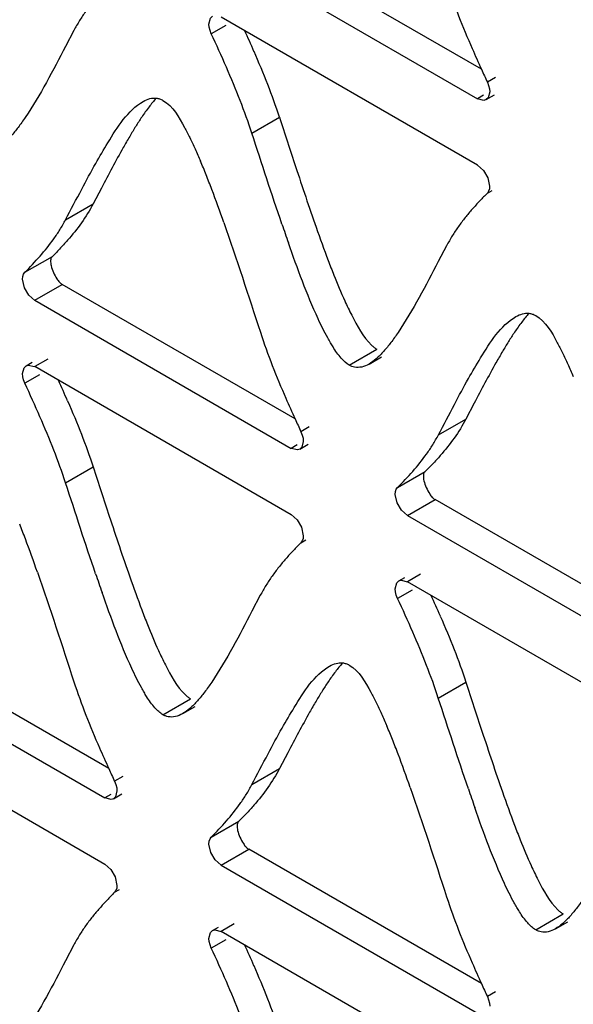
# Model space of a CAD drawing. Units: millimetres. Extents: x -2 to 5252, y -2 to 3712.
# Drawn here: x 3353 to 3368, y 1134 to 1160 of the extents above; entities that cross this region are included whole.
import ezdxf

# ---------------------------------------------------------------- set-up
doc = ezdxf.new("R2010")
doc.units = ezdxf.units.MM
doc.header["$LTSCALE"] = 288.75
doc.layers.add('00_COMPONENTS', color=7, linetype='CONTINUOUS')

msp = doc.modelspace()

# ---------------------------------------------------------------- linework, layer by layer
at = {"layer": '00_COMPONENTS', "linetype": 'Continuous'}
for p, q in [((3365.212, 1159.041), (3358.948, 1162.658)), ((3358.206, 1162.23), (3365.104, 1158.246)), ((3365.104, 1156.46), (3358.206, 1160.444)), ((3354.244, 1160.083), (3354.019, 1159.655)), ((3358.333, 1160.222), (3357.941, 1159.996)), ((3365.591, 1158.822), (3365.369, 1158.694)), ((3365.268, 1158.341), (3365.104, 1158.246)), ((3365.336, 1158.223), (3365.564, 1158.356)), ((3359.034, 1157.318), (3359.776, 1157.747)), ((3365.382, 1156.12), (3365.431, 1155.893)), ((3354.987, 1155.844), (3354.764, 1155.418)), ((3365.369, 1155.707), (3365.496, 1155.78)), ((3354.021, 1154.99), (3354.764, 1155.418)), ((3364.274, 1154.293), (3364.049, 1153.865)), ((3352.924, 1153.576), (3353.667, 1154.005)), ((3352.911, 1153.163), (3352.862, 1153.39)), ((3353.189, 1152.823), (3353.932, 1153.252)), ((3360.198, 1149.634), (3353.932, 1153.252)), ((3353.189, 1152.823), (3360.089, 1148.839)), ((3361.653, 1151.079), (3362.396, 1151.508)), ((3353.539, 1151.24), (3353.189, 1151.038)), ((3362.185, 1151.107), (3362.517, 1151.299)), ((3352.958, 1151.061), (3353.121, 1151.155)), ((3360.089, 1147.054), (3353.189, 1151.038)), ((3353.317, 1150.817), (3352.924, 1150.591)), ((3365.016, 1150.054), (3364.793, 1149.628)), ((3360.576, 1149.415), (3360.354, 1149.287)), ((3364.051, 1149.199), (3364.793, 1149.628)), ((3360.253, 1148.934), (3360.089, 1148.839)), ((3360.321, 1148.816), (3360.55, 1148.948)), ((3354.021, 1147.911), (3354.763, 1148.34)), ((3362.954, 1147.786), (3363.696, 1148.215)), ((3362.94, 1147.372), (3362.891, 1147.6)), ((3363.219, 1147.033), (3363.961, 1147.461)), ((3370.227, 1143.843), (3363.961, 1147.461)), ((3363.219, 1147.033), (3370.119, 1143.048)), ((3360.368, 1146.714), (3360.417, 1146.487)), ((3360.354, 1146.3), (3360.481, 1146.374)), ((3363.569, 1145.45), (3363.219, 1145.248)), ((3362.987, 1145.271), (3363.151, 1145.365)), ((3370.119, 1141.263), (3363.219, 1145.248)), ((3359.26, 1144.886), (3359.036, 1144.457)), ((3363.346, 1145.027), (3362.954, 1144.8)), ((3355.183, 1140.226), (3348.919, 1143.843)), ((3348.176, 1143.415), (3355.075, 1139.431)), ((3364.05, 1142.121), (3364.793, 1142.549)), ((3356.64, 1141.672), (3357.383, 1142.1)), ((3357.171, 1141.7), (3357.503, 1141.892)), ((3355.074, 1137.645), (3348.176, 1141.629)), ((3360.001, 1140.648), (3359.777, 1140.221)), ((3359.034, 1139.793), (3359.777, 1140.221)), ((3355.562, 1140.007), (3355.339, 1139.879)), ((3355.239, 1139.526), (3355.075, 1139.431)), ((3355.306, 1139.409), (3355.535, 1139.541)), ((3357.941, 1138.378), (3358.684, 1138.806)), ((3357.927, 1137.964), (3357.878, 1138.191)), ((3358.206, 1137.624), (3358.948, 1138.053)), ((3365.212, 1134.436), (3358.948, 1138.053)), ((3358.206, 1137.624), (3365.104, 1133.641)), ((3355.353, 1137.306), (3355.402, 1137.078)), ((3355.339, 1136.892), (3355.467, 1136.966)), ((3366.67, 1135.881), (3367.412, 1136.31)), ((3357.974, 1135.861), (3358.138, 1135.956)), ((3358.556, 1136.04), (3358.206, 1135.838)), ((3367.2, 1135.91), (3367.533, 1136.101)), ((3358.333, 1135.617), (3357.941, 1135.39)), ((3365.104, 1131.855), (3358.206, 1135.838)), ((3354.244, 1135.478), (3354.019, 1135.05)), ((3365.591, 1134.217), (3365.369, 1134.089))]:
    msp.add_line(p, q, dxfattribs=at)
for points in [[(3357.878, 1160.254), (3357.92, 1160.415), (3357.974, 1160.467)], [(3357.941, 1159.996), (3357.907, 1160.084), (3357.885, 1160.172), (3357.878, 1160.254)], [(3365.369, 1158.694), (3365.403, 1158.606), (3365.424, 1158.518), (3365.432, 1158.435)], [(3365.432, 1158.435), (3365.39, 1158.275), (3365.336, 1158.223)], [(3365.336, 1158.223), (3365.276, 1158.204), (3365.105, 1158.246)], [(3365.103, 1156.461), (3365.264, 1156.32), (3365.382, 1156.12)], [(3365.431, 1155.893), (3365.424, 1155.819), (3365.403, 1155.756), (3365.369, 1155.707)], [(3352.862, 1153.39), (3352.869, 1153.465), (3352.89, 1153.528), (3352.924, 1153.576)], [(3353.19, 1152.822), (3353.03, 1152.963), (3352.911, 1153.163)], [(3352.862, 1150.849), (3352.903, 1151.009), (3352.957, 1151.061)], [(3352.957, 1151.061), (3353.017, 1151.081), (3353.188, 1151.038)], [(3352.924, 1150.591), (3352.89, 1150.679), (3352.869, 1150.766), (3352.862, 1150.849)], [(3360.354, 1149.287), (3360.388, 1149.198), (3360.41, 1149.111), (3360.417, 1149.028)], [(3360.417, 1149.028), (3360.375, 1148.868), (3360.321, 1148.816)], [(3360.321, 1148.816), (3360.262, 1148.796), (3360.09, 1148.839)], [(3362.891, 1147.6), (3362.898, 1147.674), (3362.92, 1147.737), (3362.954, 1147.786)], [(3363.22, 1147.032), (3363.059, 1147.173), (3362.94, 1147.372)], [(3360.088, 1147.055), (3360.249, 1146.914), (3360.368, 1146.714)], [(3360.417, 1146.487), (3360.41, 1146.412), (3360.388, 1146.349), (3360.354, 1146.3)], [(3362.891, 1145.059), (3362.933, 1145.219), (3362.987, 1145.271)], [(3362.987, 1145.271), (3363.046, 1145.29), (3363.218, 1145.248)], [(3362.954, 1144.8), (3362.92, 1144.889), (3362.898, 1144.976), (3362.891, 1145.059)], [(3355.339, 1139.879), (3355.374, 1139.791), (3355.395, 1139.703), (3355.402, 1139.621)], [(3355.402, 1139.621), (3355.36, 1139.46), (3355.307, 1139.409)], [(3355.307, 1139.409), (3355.247, 1139.389), (3355.075, 1139.431)], [(3357.878, 1138.191), (3357.886, 1138.266), (3357.907, 1138.329), (3357.941, 1138.378)], [(3358.207, 1137.623), (3358.046, 1137.764), (3357.927, 1137.964)], [(3355.073, 1137.646), (3355.234, 1137.505), (3355.353, 1137.306)], [(3355.402, 1137.078), (3355.395, 1137.004), (3355.374, 1136.941), (3355.339, 1136.892)], [(3357.878, 1135.649), (3357.92, 1135.81), (3357.974, 1135.861)], [(3357.974, 1135.861), (3358.033, 1135.881), (3358.205, 1135.838)], [(3357.941, 1135.39), (3357.907, 1135.479), (3357.885, 1135.566), (3357.878, 1135.649)], [(3365.369, 1134.089), (3365.403, 1134), (3365.424, 1133.913), (3365.432, 1133.83)]]:
    msp.add_lwpolyline(points, dxfattribs=at)
for centre, radius, start, end in [((3324.57, 1144.472), 37.658, 23.5569, 24.483), ((3336.716, 1149.746), 24.417, 21.3266, 23.6021), ((3400.623, 1175.171), 38.914, 203.5934, 204.4892), ((3335.968, 1149.315), 24.423, 21.3282, 23.6032), ((3426.407, 1186.89), 67.236, 204.46943, 204.79453), ((3343.462, 1152.38), 17.175, 18.2096, 21.326), ((3342.718, 1151.951), 17.176, 18.2097, 21.3276), ((3370.461, 1148.565), 17.079, 149.4981, 150.6681), ((3340.26, 1149.229), 18.876, 21.6805, 22.8717), ((3334.361, 1146.881), 25.226, 20.7222, 21.6851), ((3321.993, 1142.235), 38.438, 19.2585, 20.6764), ((3417.206, 1174.432), 60.607, 198.83072, 199.33414), ((3396.938, 1167.449), 38.328, 199.287, 200.7072), ((3384.648, 1162.825), 25.197, 200.7528, 201.7153), ((3380.491, 1142.775), 17.079, 149.4981, 150.6681), ((3317.596, 1134.163), 39.814, 23.6214, 24.4982), ((3394.674, 1165.336), 37.886, 203.5661, 204.486), ((3417.357, 1175.643), 62.801, 204.46679, 204.81455), ((3329.357, 1137.481), 25.213, 20.7177, 21.6811), ((3316.984, 1132.834), 38.429, 19.2535, 20.6718), ((3412.321, 1165.053), 60.738, 198.81498, 199.31715), ((3391.919, 1158.03), 38.319, 199.2697, 200.6903), ((3327.626, 1128.373), 39.814, 23.6214, 24.4982), ((3379.602, 1153.4), 25.161, 200.7361, 201.7004), ((3375.424, 1133.386), 17.026, 149.4581, 150.6318), ((3345.284, 1134.037), 18.865, 21.6765, 22.8687), ((3339.386, 1131.69), 25.213, 20.7177, 21.6811), ((3390.594, 1156.357), 38.914, 203.5934, 204.4892), ((3327.014, 1127.044), 38.429, 19.2535, 20.6718), ((3416.378, 1168.075), 67.236, 204.46943, 204.79453), ((3422.35, 1159.263), 60.738, 198.81498, 199.31715), ((3401.948, 1152.24), 38.319, 199.2697, 200.6903), ((3389.631, 1147.61), 25.161, 200.7361, 201.7004), ((3324.57, 1119.866), 37.658, 23.5569, 24.483), ((3336.716, 1125.141), 24.417, 21.3266, 23.6021), ((3400.623, 1150.566), 38.914, 203.5934, 204.4892), ((3335.968, 1124.71), 24.423, 21.3282, 23.6032), ((3426.407, 1162.285), 67.236, 204.46943, 204.79453), ((3343.462, 1127.775), 17.175, 18.2096, 21.326)]:
    msp.add_arc(centre, radius, start, end, dxfattribs=at)
for points in [[(3364.274, 1161.373), (3364.472, 1160.769), (3364.708, 1160.178), (3364.962, 1159.596)], [(3358.347, 1159.094), (3358.216, 1159.396), (3358.079, 1159.696), (3357.941, 1159.996)], [(3354.019, 1159.655), (3353.68, 1159.007), (3353.345, 1158.353), (3352.937, 1157.746)], [(3356.641, 1158.203), (3356.911, 1158.048), (3357.072, 1157.745), (3357.223, 1157.473)], [(3359.776, 1157.747), (3359.921, 1157.306), (3360.064, 1156.864), (3360.21, 1156.422)], [(3359.843, 1154.869), (3359.565, 1155.683), (3359.301, 1156.501), (3359.034, 1157.318)], [(3355.571, 1156.932), (3355.37, 1156.573), (3355.178, 1156.209), (3354.987, 1155.844)], [(3354.454, 1155.813), (3354.577, 1156.046), (3354.702, 1156.278), (3354.831, 1156.507)], [(3360.21, 1156.422), (3360.389, 1155.877), (3360.571, 1155.331), (3360.761, 1154.789)], [(3354.021, 1154.99), (3354.166, 1155.264), (3354.309, 1155.539), (3354.454, 1155.813)], [(3354.764, 1155.418), (3354.577, 1155.065), (3354.338, 1154.737), (3354.074, 1154.437)], [(3358.279, 1154.913), (3358.622, 1153.936), (3358.938, 1152.949), (3359.261, 1151.964)], [(3352.924, 1153.576), (3353.203, 1153.859), (3353.474, 1154.153), (3353.704, 1154.476)], [(3364.049, 1153.865), (3363.709, 1153.217), (3363.375, 1152.563), (3362.966, 1151.956)], [(3361.24, 1153.502), (3361.333, 1153.269), (3361.429, 1153.037), (3361.533, 1152.808)], [(3366.671, 1152.413), (3366.94, 1152.257), (3367.102, 1151.955), (3367.252, 1151.682)], [(3359.261, 1151.964), (3359.458, 1151.361), (3359.694, 1150.77), (3359.948, 1150.189)], [(3365.601, 1151.142), (3365.399, 1150.783), (3365.207, 1150.418), (3365.016, 1150.054)], [(3364.483, 1150.023), (3364.607, 1150.255), (3364.731, 1150.487), (3364.861, 1150.717)], [(3353.332, 1149.688), (3353.199, 1149.99), (3353.063, 1150.291), (3352.924, 1150.591)], [(3354.074, 1150.116), (3354.204, 1149.819), (3354.329, 1149.521), (3354.446, 1149.219)], [(3364.051, 1149.199), (3364.195, 1149.474), (3364.338, 1149.749), (3364.483, 1150.023)], [(3353.704, 1148.791), (3353.586, 1149.092), (3353.461, 1149.391), (3353.332, 1149.688)], [(3364.793, 1149.628), (3364.607, 1149.274), (3364.368, 1148.947), (3364.104, 1148.647)], [(3354.446, 1149.219), (3354.56, 1148.929), (3354.666, 1148.636), (3354.763, 1148.34)], [(3354.021, 1147.911), (3353.924, 1148.207), (3353.817, 1148.5), (3353.704, 1148.791)], [(3362.954, 1147.786), (3363.233, 1148.068), (3363.504, 1148.362), (3363.734, 1148.686)], [(3354.763, 1148.34), (3354.908, 1147.899), (3355.051, 1147.457), (3355.196, 1147.017)], [(3354.828, 1145.464), (3354.551, 1146.277), (3354.288, 1147.095), (3354.021, 1147.911)], [(3355.196, 1147.017), (3355.375, 1146.471), (3355.557, 1145.926), (3355.747, 1145.384)], [(3353.264, 1145.506), (3353.606, 1144.529), (3353.922, 1143.542), (3354.244, 1142.558)], [(3363.361, 1143.897), (3363.229, 1144.2), (3363.092, 1144.501), (3362.954, 1144.8)], [(3359.036, 1144.457), (3358.696, 1143.809), (3358.361, 1143.155), (3357.952, 1142.549)], [(3356.225, 1144.097), (3356.318, 1143.863), (3356.415, 1143.631), (3356.518, 1143.402)], [(3364.104, 1144.326), (3364.233, 1144.029), (3364.358, 1143.73), (3364.476, 1143.429)], [(3363.733, 1143), (3363.616, 1143.302), (3363.491, 1143.601), (3363.361, 1143.897)], [(3364.476, 1143.429), (3364.589, 1143.138), (3364.696, 1142.845), (3364.793, 1142.549)], [(3361.654, 1143.007), (3361.924, 1142.851), (3362.086, 1142.548), (3362.236, 1142.275)], [(3364.05, 1142.121), (3363.953, 1142.417), (3363.847, 1142.71), (3363.733, 1143)], [(3354.244, 1142.558), (3354.442, 1141.954), (3354.679, 1141.363), (3354.933, 1140.781)], [(3364.793, 1142.549), (3364.937, 1142.108), (3365.08, 1141.667), (3365.225, 1141.226)], [(3364.858, 1139.674), (3364.581, 1140.487), (3364.317, 1141.304), (3364.05, 1142.121)], [(3360.586, 1141.736), (3360.384, 1141.377), (3360.192, 1141.013), (3360.001, 1140.648)], [(3359.468, 1140.617), (3359.591, 1140.85), (3359.716, 1141.082), (3359.846, 1141.311)], [(3365.225, 1141.226), (3365.404, 1140.681), (3365.586, 1140.136), (3365.776, 1139.594)], [(3359.034, 1139.793), (3359.179, 1140.067), (3359.322, 1140.343), (3359.468, 1140.617)], [(3359.777, 1140.221), (3359.591, 1139.868), (3359.353, 1139.539), (3359.09, 1139.239)], [(3363.293, 1139.716), (3363.636, 1138.738), (3363.952, 1137.752), (3364.274, 1136.767)], [(3357.941, 1138.378), (3358.22, 1138.659), (3358.49, 1138.955), (3358.718, 1139.279)], [(3366.254, 1138.306), (3366.347, 1138.073), (3366.444, 1137.841), (3366.548, 1137.612)], [(3364.274, 1136.767), (3364.472, 1136.164), (3364.708, 1135.573), (3364.962, 1134.991)], [(3358.347, 1134.489), (3358.216, 1134.791), (3358.079, 1135.091), (3357.941, 1135.39)], [(3354.019, 1135.05), (3353.68, 1134.402), (3353.345, 1133.748), (3352.937, 1133.141)]]:
    msp.add_open_spline(points, degree=3, dxfattribs=at)
for points, knots in [([(3354.56, 1160.597), (3354.503, 1160.516), (3354.392, 1160.349), (3354.292, 1160.174), (3354.244, 1160.083)], [0, 0, 0, 0, 0.490598, 1, 1, 1, 1]), ([(3354.831, 1156.507), (3354.937, 1156.694), (3355.294, 1157.289), (3355.688, 1157.931), (3356.111, 1158.175)], [0, 0, 0, 0, 0.305582, 1, 1, 1, 1]), ([(3356.457, 1158.261), (3356.39, 1158.185), (3356.256, 1158.02), (3356.133, 1157.846), (3356.07, 1157.753)], [0, 0, 0, 0, 0.475161, 1, 1, 1, 1]), ([(3356.111, 1158.175), (3356.166, 1158.207), (3356.277, 1158.257), (3356.4, 1158.27), (3356.457, 1158.264)], [0, 0, 0, 0, 0.526474, 1, 1, 1, 1]), ([(3356.457, 1158.264), (3356.488, 1158.261), (3356.553, 1158.247), (3356.612, 1158.22), (3356.641, 1158.203)], [0, 0, 0, 0, 0.487091, 1, 1, 1, 1]), ([(3352.937, 1157.746), (3352.874, 1157.654), (3352.752, 1157.481), (3352.619, 1157.316), (3352.551, 1157.24)], [0, 0, 0, 0, 0.524768, 1, 1, 1, 1]), ([(3356.07, 1157.753), (3356.015, 1157.671), (3355.904, 1157.499), (3355.799, 1157.324), (3355.745, 1157.234)], [0, 0, 0, 0, 0.487005, 1, 1, 1, 1]), ([(3357.223, 1157.473), (3357.247, 1157.429), (3357.295, 1157.338), (3357.341, 1157.247), (3357.364, 1157.2)], [0, 0, 0, 0, 0.487384, 1, 1, 1, 1]), ([(3357.364, 1157.2), (3357.414, 1157.1), (3357.513, 1156.89), (3357.606, 1156.677), (3357.653, 1156.566)], [0, 0, 0, 0, 0.480651, 1, 1, 1, 1]), ([(3365.369, 1155.707), (3365.301, 1155.638), (3365.162, 1155.496), (3365.028, 1155.35), (3364.962, 1155.274)], [0, 0, 0, 0, 0.489014, 1, 1, 1, 1]), ([(3364.962, 1155.274), (3364.897, 1155.201), (3364.769, 1155.048), (3364.649, 1154.889), (3364.59, 1154.807)], [0, 0, 0, 0, 0.490839, 1, 1, 1, 1]), ([(3353.704, 1154.476), (3353.761, 1154.557), (3353.873, 1154.724), (3353.973, 1154.899), (3354.021, 1154.99)], [0, 0, 0, 0, 0.490532, 1, 1, 1, 1]), ([(3364.59, 1154.807), (3364.533, 1154.726), (3364.421, 1154.558), (3364.321, 1154.384), (3364.274, 1154.293)], [0, 0, 0, 0, 0.490598, 1, 1, 1, 1]), ([(3354.074, 1154.437), (3354.004, 1154.358), (3353.864, 1154.206), (3353.719, 1154.058), (3353.648, 1153.986)], [0, 0, 0, 0, 0.511466, 1, 1, 1, 1]), ([(3361.074, 1151.809), (3360.981, 1151.976), (3360.576, 1152.806), (3360.259, 1153.676), (3360.017, 1154.366)], [0, 0, 0, 0, 0.207173, 1, 1, 1, 1]), ([(3353.649, 1153.986), (3353.626, 1153.963), (3353.609, 1153.877), (3353.623, 1153.801), (3353.633, 1153.756)], [0, 0, 0, 0, 0.408926, 1, 1, 1, 1]), ([(3353.633, 1153.756), (3353.648, 1153.694), (3353.691, 1153.571), (3353.752, 1153.456), (3353.789, 1153.401)], [0, 0, 0, 0, 0.494274, 1, 1, 1, 1]), ([(3353.789, 1153.401), (3353.81, 1153.37), (3353.852, 1153.314), (3353.905, 1153.267), (3353.932, 1153.251)], [0, 0, 0, 0, 0.54638, 1, 1, 1, 1]), ([(3361.533, 1152.808), (3361.593, 1152.677), (3361.794, 1152.262), (3362.021, 1151.84), (3362.253, 1151.618)], [0, 0, 0, 0, 0.30898, 1, 1, 1, 1]), ([(3364.861, 1150.717), (3364.966, 1150.904), (3365.324, 1151.499), (3365.717, 1152.141), (3366.14, 1152.385)], [0, 0, 0, 0, 0.305582, 1, 1, 1, 1]), ([(3366.487, 1152.471), (3366.419, 1152.395), (3366.285, 1152.229), (3366.162, 1152.055), (3366.1, 1151.963)], [0, 0, 0, 0, 0.475161, 1, 1, 1, 1]), ([(3366.14, 1152.385), (3366.195, 1152.417), (3366.306, 1152.467), (3366.429, 1152.48), (3366.486, 1152.474)], [0, 0, 0, 0, 0.526474, 1, 1, 1, 1]), ([(3366.486, 1152.474), (3366.518, 1152.471), (3366.582, 1152.457), (3366.642, 1152.43), (3366.671, 1152.413)], [0, 0, 0, 0, 0.487091, 1, 1, 1, 1]), ([(3361.216, 1151.567), (3361.192, 1151.605), (3361.143, 1151.685), (3361.097, 1151.767), (3361.074, 1151.809)], [0, 0, 0, 0, 0.48453, 1, 1, 1, 1]), ([(3362.966, 1151.956), (3362.904, 1151.864), (3362.781, 1151.69), (3362.648, 1151.525), (3362.581, 1151.45)], [0, 0, 0, 0, 0.524768, 1, 1, 1, 1]), ([(3366.1, 1151.963), (3366.044, 1151.88), (3365.934, 1151.709), (3365.828, 1151.534), (3365.775, 1151.444)], [0, 0, 0, 0, 0.487005, 1, 1, 1, 1]), ([(3361.653, 1151.079), (3361.572, 1151.126), (3361.41, 1151.281), (3361.283, 1151.461), (3361.216, 1151.567)], [0, 0, 0, 0, 0.429107, 1, 1, 1, 1]), ([(3362.253, 1151.618), (3362.276, 1151.596), (3362.321, 1151.556), (3362.371, 1151.522), (3362.396, 1151.508)], [0, 0, 0, 0, 0.526712, 1, 1, 1, 1]), ([(3367.252, 1151.682), (3367.276, 1151.638), (3367.324, 1151.548), (3367.371, 1151.457), (3367.394, 1151.41)], [0, 0, 0, 0, 0.487384, 1, 1, 1, 1]), ([(3362.581, 1151.45), (3362.518, 1151.38), (3362.395, 1151.254), (3362.255, 1151.148), (3362.185, 1151.107)], [0, 0, 0, 0, 0.538296, 1, 1, 1, 1]), ([(3367.394, 1151.41), (3367.443, 1151.31), (3367.542, 1151.099), (3367.635, 1150.886), (3367.682, 1150.775)], [0, 0, 0, 0, 0.480651, 1, 1, 1, 1]), ([(3361.797, 1151.024), (3361.773, 1151.029), (3361.723, 1151.043), (3361.676, 1151.066), (3361.653, 1151.079)], [0, 0, 0, 0, 0.487949, 1, 1, 1, 1]), ([(3362.185, 1151.107), (3362.123, 1151.072), (3361.999, 1151.016), (3361.86, 1151.012), (3361.797, 1151.024)], [0, 0, 0, 0, 0.52645, 1, 1, 1, 1]), ([(3363.734, 1148.686), (3363.791, 1148.766), (3363.903, 1148.934), (3364.003, 1149.109), (3364.051, 1149.199)], [0, 0, 0, 0, 0.490532, 1, 1, 1, 1]), ([(3364.104, 1148.647), (3364.034, 1148.568), (3363.894, 1148.416), (3363.749, 1148.268), (3363.678, 1148.196)], [0, 0, 0, 0, 0.511466, 1, 1, 1, 1]), ([(3363.678, 1148.195), (3363.656, 1148.173), (3363.639, 1148.087), (3363.652, 1148.011), (3363.663, 1147.966)], [0, 0, 0, 0, 0.408926, 1, 1, 1, 1]), ([(3363.663, 1147.966), (3363.678, 1147.903), (3363.721, 1147.781), (3363.782, 1147.666), (3363.818, 1147.611)], [0, 0, 0, 0, 0.494274, 1, 1, 1, 1]), ([(3363.818, 1147.611), (3363.839, 1147.579), (3363.882, 1147.524), (3363.934, 1147.476), (3363.962, 1147.461)], [0, 0, 0, 0, 0.54638, 1, 1, 1, 1]), ([(3360.354, 1146.3), (3360.286, 1146.232), (3360.148, 1146.09), (3360.014, 1145.944), (3359.947, 1145.868)], [0, 0, 0, 0, 0.488953, 1, 1, 1, 1]), ([(3359.947, 1145.868), (3359.883, 1145.794), (3359.755, 1145.642), (3359.635, 1145.483), (3359.576, 1145.4)], [0, 0, 0, 0, 0.490662, 1, 1, 1, 1]), ([(3359.576, 1145.4), (3359.519, 1145.319), (3359.408, 1145.151), (3359.308, 1144.976), (3359.26, 1144.886)], [0, 0, 0, 0, 0.490397, 1, 1, 1, 1]), ([(3356.059, 1142.402), (3355.967, 1142.57), (3355.561, 1143.4), (3355.245, 1144.27), (3355.002, 1144.961)], [0, 0, 0, 0, 0.207193, 1, 1, 1, 1]), ([(3356.518, 1143.402), (3356.578, 1143.271), (3356.78, 1142.855), (3357.007, 1142.433), (3357.239, 1142.211)], [0, 0, 0, 0, 0.30887, 1, 1, 1, 1]), ([(3361.472, 1143.064), (3361.405, 1142.988), (3361.271, 1142.823), (3361.148, 1142.649), (3361.085, 1142.557)], [0, 0, 0, 0, 0.475189, 1, 1, 1, 1]), ([(3361.126, 1142.978), (3361.181, 1143.01), (3361.292, 1143.06), (3361.415, 1143.073), (3361.472, 1143.067)], [0, 0, 0, 0, 0.52669, 1, 1, 1, 1]), ([(3361.472, 1143.067), (3361.503, 1143.064), (3361.567, 1143.05), (3361.626, 1143.023), (3361.654, 1143.007)], [0, 0, 0, 0, 0.487237, 1, 1, 1, 1]), ([(3359.846, 1141.311), (3359.951, 1141.498), (3360.309, 1142.093), (3360.703, 1142.734), (3361.126, 1142.978)], [0, 0, 0, 0, 0.305559, 1, 1, 1, 1]), ([(3357.952, 1142.549), (3357.89, 1142.456), (3357.768, 1142.283), (3357.634, 1142.118), (3357.567, 1142.043)], [0, 0, 0, 0, 0.524768, 1, 1, 1, 1]), ([(3361.085, 1142.557), (3361.03, 1142.474), (3360.919, 1142.303), (3360.813, 1142.128), (3360.76, 1142.038)], [0, 0, 0, 0, 0.487017, 1, 1, 1, 1]), ([(3356.202, 1142.16), (3356.178, 1142.198), (3356.129, 1142.279), (3356.083, 1142.36), (3356.059, 1142.402)], [0, 0, 0, 0, 0.484554, 1, 1, 1, 1]), ([(3362.236, 1142.275), (3362.26, 1142.232), (3362.309, 1142.141), (3362.355, 1142.05), (3362.378, 1142.003)], [0, 0, 0, 0, 0.487389, 1, 1, 1, 1]), ([(3356.64, 1141.672), (3356.558, 1141.719), (3356.396, 1141.874), (3356.269, 1142.054), (3356.202, 1142.16)], [0, 0, 0, 0, 0.429462, 1, 1, 1, 1]), ([(3357.567, 1142.043), (3357.504, 1141.972), (3357.382, 1141.847), (3357.241, 1141.74), (3357.171, 1141.7)], [0, 0, 0, 0, 0.538324, 1, 1, 1, 1]), ([(3357.239, 1142.211), (3357.262, 1142.189), (3357.308, 1142.149), (3357.358, 1142.115), (3357.383, 1142.1)], [0, 0, 0, 0, 0.526501, 1, 1, 1, 1]), ([(3362.378, 1142.003), (3362.428, 1141.903), (3362.527, 1141.692), (3362.619, 1141.479), (3362.666, 1141.368)], [0, 0, 0, 0, 0.480658, 1, 1, 1, 1]), ([(3357.171, 1141.7), (3357.11, 1141.665), (3356.985, 1141.609), (3356.846, 1141.604), (3356.784, 1141.617)], [0, 0, 0, 0, 0.526522, 1, 1, 1, 1]), ([(3356.784, 1141.617), (3356.759, 1141.622), (3356.71, 1141.636), (3356.663, 1141.659), (3356.64, 1141.672)], [0, 0, 0, 0, 0.487974, 1, 1, 1, 1]), ([(3358.718, 1139.279), (3358.775, 1139.359), (3358.887, 1139.527), (3358.987, 1139.702), (3359.034, 1139.793)], [0, 0, 0, 0, 0.490451, 1, 1, 1, 1]), ([(3359.09, 1139.239), (3359.02, 1139.159), (3358.881, 1139.007), (3358.736, 1138.859), (3358.665, 1138.788)], [0, 0, 0, 0, 0.511716, 1, 1, 1, 1]), ([(3366.089, 1136.612), (3365.996, 1136.78), (3365.59, 1137.61), (3365.274, 1138.48), (3365.032, 1139.171)], [0, 0, 0, 0, 0.207193, 1, 1, 1, 1]), ([(3358.665, 1138.787), (3358.643, 1138.764), (3358.626, 1138.679), (3358.639, 1138.603), (3358.65, 1138.557)], [0, 0, 0, 0, 0.408792, 1, 1, 1, 1]), ([(3358.65, 1138.557), (3358.665, 1138.495), (3358.708, 1138.372), (3358.769, 1138.257), (3358.805, 1138.203)], [0, 0, 0, 0, 0.494249, 1, 1, 1, 1]), ([(3358.805, 1138.203), (3358.826, 1138.171), (3358.869, 1138.115), (3358.922, 1138.068), (3358.949, 1138.052)], [0, 0, 0, 0, 0.546415, 1, 1, 1, 1]), ([(3366.548, 1137.612), (3366.607, 1137.481), (3366.809, 1137.065), (3367.037, 1136.643), (3367.269, 1136.421)], [0, 0, 0, 0, 0.30887, 1, 1, 1, 1]), ([(3355.339, 1136.892), (3355.271, 1136.823), (3355.133, 1136.681), (3354.999, 1136.535), (3354.932, 1136.459)], [0, 0, 0, 0, 0.489014, 1, 1, 1, 1]), ([(3367.982, 1136.758), (3367.92, 1136.666), (3367.797, 1136.493), (3367.664, 1136.328), (3367.597, 1136.252)], [0, 0, 0, 0, 0.524768, 1, 1, 1, 1]), ([(3354.932, 1136.459), (3354.868, 1136.386), (3354.739, 1136.233), (3354.619, 1136.074), (3354.56, 1135.992)], [0, 0, 0, 0, 0.490839, 1, 1, 1, 1]), ([(3366.232, 1136.37), (3366.207, 1136.408), (3366.158, 1136.488), (3366.112, 1136.57), (3366.089, 1136.612)], [0, 0, 0, 0, 0.484554, 1, 1, 1, 1]), ([(3367.269, 1136.421), (3367.292, 1136.399), (3367.337, 1136.359), (3367.387, 1136.324), (3367.412, 1136.31)], [0, 0, 0, 0, 0.526501, 1, 1, 1, 1]), ([(3366.67, 1135.881), (3366.588, 1135.929), (3366.425, 1136.084), (3366.299, 1136.264), (3366.232, 1136.37)], [0, 0, 0, 0, 0.429462, 1, 1, 1, 1]), ([(3367.597, 1136.252), (3367.534, 1136.182), (3367.411, 1136.057), (3367.271, 1135.95), (3367.2, 1135.91)], [0, 0, 0, 0, 0.538324, 1, 1, 1, 1]), ([(3354.56, 1135.992), (3354.503, 1135.911), (3354.392, 1135.743), (3354.292, 1135.569), (3354.244, 1135.478)], [0, 0, 0, 0, 0.490598, 1, 1, 1, 1]), ([(3366.813, 1135.826), (3366.789, 1135.831), (3366.739, 1135.846), (3366.693, 1135.868), (3366.67, 1135.881)], [0, 0, 0, 0, 0.487974, 1, 1, 1, 1]), ([(3367.2, 1135.91), (3367.139, 1135.874), (3367.014, 1135.819), (3366.876, 1135.814), (3366.813, 1135.826)], [0, 0, 0, 0, 0.526522, 1, 1, 1, 1])]:
    msp.add_open_spline(points, degree=3, knots=knots, dxfattribs=at)

doc.saveas('drawing.dxf')
